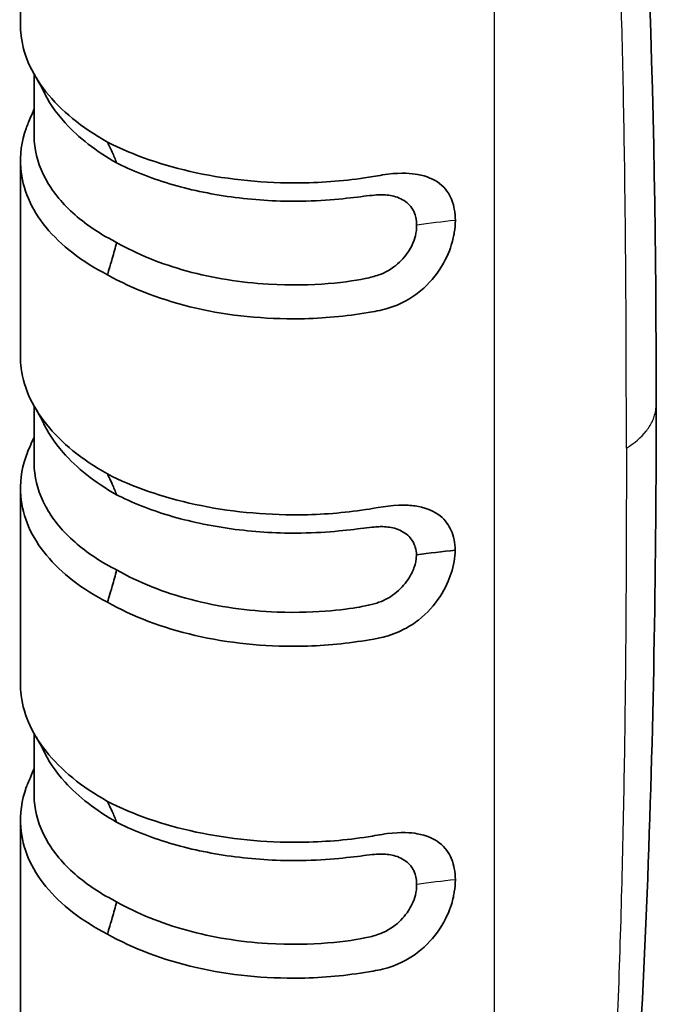
# Model space of a CAD drawing. Units: millimetres. Extents: x 43 to 7375, y 24 to 2553.
# Drawn here: x 495 to 512, y 297 to 322 of the extents above; entities that cross this region are included whole.
import ezdxf

# ---------------------------------------------------------------- set-up
doc = ezdxf.new("R2010")
doc.units = ezdxf.units.MM
doc.header["$LTSCALE"] = 3
doc.layers.add('Visible (ISO)', color=7, linetype='Continuous', lineweight=35)
doc.layers.add('Visible Narrow (ISO)', color=7, linetype='Continuous', lineweight=25)

msp = doc.modelspace()

# ---------------------------------------------------------------- linework, layer by layer
at = {"layer": 'Visible (ISO)'}
for p, q in [((495.502, 326.768), (495.502, 321.754)), ((495.849, 318.952), (495.849, 320.5)), ((495.502, 318.284), (495.502, 313.27)), ((495.849, 310.58), (495.849, 312.016)), ((495.502, 309.913), (495.502, 304.899)), ((495.849, 303.645), (495.849, 302.096)), ((495.502, 301.429), (495.502, 296.415))]:
    msp.add_line(p, q, dxfattribs=at)
for points in [[(510.774, 334.999), (511.517, 327.611), (511.768, 319.962), (511.765, 312.05)], [(511.765, 312.05), (511.768, 304.105), (511.515, 295.885), (510.767, 287.516)], [(506.625, 308.329), (506.292, 308.295), (505.962, 308.254), (505.636, 308.206)]]:
    msp.add_open_spline(points, degree=3, dxfattribs=at)
for points, knots in [([(497.727, 318.762), (497.068, 319.133), (496.533, 319.57), (495.77, 320.532), (495.551, 321.048), (495.505, 321.632), (495.502, 321.693), (495.502, 321.754)], [-0.5402822, -0.5402822, -0.5402822, -0.5402822, -0.4391166, -0.4391166, -0.3370076, -0.3370076, -0.324984, -0.324984, -0.324984, -0.324984]), ([(496.071, 320.102), (496.057, 320.132), (496.027, 320.194), (495.973, 320.288), (495.962, 320.309), (495.943, 320.34), (495.937, 320.351), (495.924, 320.373), (495.913, 320.39), (495.902, 320.409)], [0, 0, 0, 0, 0.126255, 0.126255, 0.1590765, 0.1590765, 0.1755697, 0.1755697, 0.1925034, 0.1925034, 0.1925034, 0.1925034]), ([(497.963, 318.229), (497.435, 318.53), (496.991, 318.874), (496.398, 319.522), (496.205, 319.808), (496.071, 320.102)], [-0.9249057, -0.9249057, -0.9249057, -0.9249057, -0.7367863, -0.7367863, -0.6002879, -0.6002879, -0.6002879, -0.6002879]), ([(495.848, 319.59), (495.823, 319.531), (495.797, 319.471), (495.72, 319.295), (495.68, 319.202), (495.529, 318.776), (495.482, 318.434), (495.553, 317.565), (495.772, 317.051), (496.536, 316.118), (497.07, 315.706), (497.727, 315.368)], [0.2441897, 0.2441897, 0.2441897, 0.2441897, 0.2522215, 0.2522215, 0.2679467, 0.2679467, 0.3272721, 0.3272721, 0.4191616, 0.4191616, 0.509936, 0.509936, 0.509936, 0.509936]), ([(497.913, 316.219), (497.5, 316.433), (497.14, 316.68), (496.542, 317.223), (496.307, 317.518), (495.975, 318.137), (495.879, 318.46), (495.85, 318.843), (495.849, 318.898), (495.849, 318.951)], [-0.7433233, -0.7433233, -0.7433233, -0.7433233, -0.5680702, -0.5680702, -0.3935064, -0.3935064, -0.2195857, -0.2195857, -0.1898566, -0.1898566, -0.1898566, -0.1898566]), ([(497.727, 318.762), (498.386, 318.423), (499.158, 318.156), (500.851, 317.797), (501.756, 317.708), (503.257, 317.724), (503.844, 317.772), (504.554, 317.883), (504.719, 317.917), (505.258, 317.986), (505.508, 317.961), (505.894, 317.892), (506.08, 317.811), (506.381, 317.579), (506.471, 317.433), (506.57, 317.2), (506.59, 317.107), (506.617, 316.953), (506.625, 316.857), (506.627, 316.758)], [-0.5402822, -0.5402822, -0.5402822, -0.5402822, -0.4391166, -0.4391166, -0.3370076, -0.3370076, -0.2706588, -0.2706588, -0.2541848, -0.2541848, -0.2209629, -0.2209629, -0.1697954, -0.1697954, -0.1125823, -0.1125823, -0.0670875, -0.0670875, 0, 0, 0, 0]), ([(497.727, 318.762), (497.743, 318.729), (497.791, 318.634), (497.889, 318.412), (497.927, 318.321), (497.963, 318.229)], [-0.2061661, -0.2061661, -0.2061661, -0.2061661, -0.0826158, -0.0826158, 0, 0, 0, 0]), ([(497.963, 318.229), (497.972, 318.225), (497.98, 318.221), (497.997, 318.212), (498.006, 318.208), (498.014, 318.204)], [-0.01285344, -0.01285344, -0.01285344, -0.01285344, -0.00650507, -0.00650507, -0.00015249, -0.00015249, -0.00015249, -0.00015249]), ([(498.014, 318.204), (498.435, 317.994), (498.903, 317.814), (499.911, 317.525), (500.445, 317.416), (501.55, 317.274), (502.115, 317.242), (503.394, 317.259), (503.973, 317.338), (504.356, 317.384)], [-0.7433233, -0.7433233, -0.7433233, -0.7433233, -0.5680702, -0.5680702, -0.3935064, -0.3935064, -0.2195857, -0.2195857, 0, 0, 0, 0]), ([(504.356, 317.384), (504.575, 317.41), (504.678, 317.415), (504.87, 317.414), (504.989, 317.398), (505.162, 317.345), (505.222, 317.32), (505.388, 317.226), (505.477, 317.14), (505.555, 317.007), (505.57, 316.977), (505.602, 316.897), (505.636, 316.795), (505.637, 316.634)], [-0.8713223, -0.8713223, -0.8713223, -0.8713223, -0.7633145, -0.7633145, -0.5532727, -0.5532727, -0.4281945, -0.4281945, -0.177357, -0.177357, -0.1085404, -0.1085404, 0, 0, 0, 0]), ([(506.627, 316.758), (506.625, 316.657), (506.617, 316.552), (506.59, 316.376), (506.569, 316.265), (506.468, 315.948), (506.377, 315.727), (506.072, 315.276), (505.886, 315.068), (505.497, 314.774), (505.245, 314.609), (504.71, 314.455), (504.544, 314.429), (503.829, 314.308), (503.246, 314.254), (501.748, 314.23), (500.843, 314.321), (499.154, 314.709), (498.384, 314.998), (497.727, 315.368)], [0, 0, 0, 0, 0.0676051, 0.0676051, 0.1128477, 0.1128477, 0.1694522, 0.1694522, 0.2196301, 0.2196301, 0.2522215, 0.2522215, 0.2679467, 0.2679467, 0.3272721, 0.3272721, 0.4191616, 0.4191616, 0.509936, 0.509936, 0.509936, 0.509936]), ([(497.963, 316.193), (498.494, 315.891), (499.103, 315.645), (500.424, 315.284), (501.127, 315.171), (502.999, 315.062), (503.919, 315.179), (504.475, 315.308), (504.53, 315.322), (504.683, 315.368), (504.864, 315.432), (505.188, 315.671), (505.304, 315.791), (505.436, 315.979), (505.471, 316.037), (505.563, 316.215), (505.591, 316.311), (505.627, 316.457), (505.637, 316.548), (505.637, 316.634)], [-0.922301, -0.922301, -0.922301, -0.922301, -0.7341486, -0.7341486, -0.5469153, -0.5469153, -0.2467801, -0.2467801, -0.2136057, -0.2136057, -0.1538823, -0.1538823, -0.1117799, -0.1117799, -0.0939674, -0.0939674, -0.0580633, -0.0580633, 0, 0, 0, 0]), ([(497.727, 315.368), (497.743, 315.42), (497.791, 315.575), (497.889, 315.919), (497.927, 316.056), (497.963, 316.193)], [0.000001, 0.000001, 0.000001, 0.000001, 0.03124586, 0.03124586, 0.0521387, 0.0521387, 0.0521387, 0.0521387]), ([(497.963, 316.193), (497.955, 316.197), (497.946, 316.202), (497.93, 316.21), (497.921, 316.215), (497.913, 316.219)], [-0.01285344, -0.01285344, -0.01285344, -0.01285344, -0.00650507, -0.00650507, -0.00015249, -0.00015249, -0.00015249, -0.00015249]), ([(497.727, 310.278), (497.076, 310.644), (496.547, 311.074), (495.78, 312.029), (495.557, 312.545), (495.505, 313.135), (495.502, 313.202), (495.502, 313.27)], [-1.971002, -1.971002, -1.971002, -1.971002, -1.433935, -1.433935, -0.884799, -0.884799, -0.813331, -0.813331, -0.813331, -0.813331]), ([(496.071, 311.618), (496.057, 311.647), (496.027, 311.71), (495.973, 311.804), (495.962, 311.824), (495.943, 311.856), (495.937, 311.867), (495.924, 311.889), (495.913, 311.906), (495.902, 311.925)], [0, 0, 0, 0, 0.126255, 0.126255, 0.1590765, 0.1590765, 0.1755697, 0.1755697, 0.1925034, 0.1925034, 0.1925034, 0.1925034]), ([(497.963, 309.745), (497.405, 310.063), (496.941, 310.429), (496.368, 311.082), (496.194, 311.347), (496.071, 311.618)], [-1.2906433, -1.2906433, -1.2906433, -1.2906433, -1.1334648, -1.1334648, -1.0338595, -1.0338595, -1.0338595, -1.0338595]), ([(497.727, 306.997), (497.076, 307.332), (496.547, 307.739), (495.78, 308.666), (495.557, 309.179), (495.482, 310.04), (495.524, 310.376), (495.677, 310.829), (495.744, 310.977), (495.849, 311.219)], [-1.971002, -1.971002, -1.971002, -1.971002, -1.433935, -1.433935, -0.884799, -0.884799, -0.537753, -0.537753, -0.40814, -0.40814, -0.40814, -0.40814]), ([(497.913, 307.848), (497.5, 308.062), (497.14, 308.309), (496.542, 308.852), (496.307, 309.147), (495.975, 309.766), (495.879, 310.089), (495.85, 310.472), (495.849, 310.527), (495.849, 310.58)], [-0.7433233, -0.7433233, -0.7433233, -0.7433233, -0.5680702, -0.5680702, -0.3935064, -0.3935064, -0.2195857, -0.2195857, -0.1898566, -0.1898566, -0.1898566, -0.1898566]), ([(497.727, 310.278), (498.378, 309.943), (499.139, 309.679), (500.817, 309.317), (501.722, 309.226), (503.207, 309.237), (503.779, 309.282), (504.584, 309.402), (504.936, 309.489), (505.453, 309.479), (505.57, 309.467), (505.911, 309.402), (506.094, 309.319), (506.38, 309.092), (506.465, 308.956), (506.552, 308.76), (506.577, 308.68), (506.612, 308.511), (506.621, 308.421), (506.625, 308.329)], [-1.971002, -1.971002, -1.971002, -1.971002, -1.433935, -1.433935, -0.884799, -0.884799, -0.537753, -0.537753, -0.381307, -0.381307, -0.332674, -0.332674, -0.231085, -0.231085, -0.12611, -0.12611, -0.062855, -0.062855, -0.000001, -0.000001, -0.000001, -0.000001]), ([(497.727, 310.278), (497.743, 310.245), (497.791, 310.149), (497.889, 309.928), (497.927, 309.837), (497.963, 309.745)], [-0.2061701, -0.2061701, -0.2061701, -0.2061701, -0.0826158, -0.0826158, 0, 0, 0, 0]), ([(497.963, 309.745), (497.972, 309.741), (497.98, 309.737), (497.997, 309.728), (498.006, 309.724), (498.014, 309.72)], [-0.01285344, -0.01285344, -0.01285344, -0.01285344, -0.00650507, -0.00650507, -0.00015249, -0.00015249, -0.00015249, -0.00015249]), ([(498.014, 309.72), (498.435, 309.51), (498.903, 309.33), (499.911, 309.041), (500.445, 308.932), (501.55, 308.79), (502.115, 308.758), (503.394, 308.775), (503.973, 308.854), (504.356, 308.9)], [-0.7433233, -0.7433233, -0.7433233, -0.7433233, -0.5680702, -0.5680702, -0.3935064, -0.3935064, -0.2195857, -0.2195857, 0, 0, 0, 0]), ([(504.356, 308.9), (504.565, 308.925), (504.665, 308.931), (504.848, 308.931), (504.964, 308.918), (505.135, 308.871), (505.197, 308.847), (505.371, 308.755), (505.462, 308.671), (505.569, 308.505), (505.592, 308.442), (505.621, 308.341), (505.632, 308.274), (505.636, 308.206)], [-0.1844684, -0.1844684, -0.1844684, -0.1844684, -0.1685044, -0.1685044, -0.1369681, -0.1369681, -0.1173353, -0.1173353, -0.0763547, -0.0763547, -0.0468647, -0.0468647, -0.0000315, -0.0000315, -0.0000315, -0.0000315]), ([(497.727, 306.997), (498.378, 306.631), (499.139, 306.344), (500.817, 305.954), (501.722, 305.86), (503.207, 305.881), (503.779, 305.931), (504.584, 306.064), (504.936, 306.105), (505.453, 306.379), (505.57, 306.456), (505.911, 306.721), (506.094, 306.931), (506.38, 307.367), (506.465, 307.571), (506.552, 307.838), (506.577, 307.939), (506.612, 308.137), (506.621, 308.235), (506.625, 308.329)], [-1.971002, -1.971002, -1.971002, -1.971002, -1.433935, -1.433935, -0.884799, -0.884799, -0.537753, -0.537753, -0.381307, -0.381307, -0.332674, -0.332674, -0.231085, -0.231085, -0.12611, -0.12611, -0.062855, -0.062855, -0.000001, -0.000001, -0.000001, -0.000001]), ([(497.963, 307.822), (498.522, 307.504), (499.166, 307.249), (500.565, 306.884), (501.309, 306.776), (503.133, 306.707), (503.936, 306.829), (504.289, 306.896), (504.344, 306.907), (504.516, 306.946), (504.599, 306.97), (504.836, 307.056), (504.988, 307.143), (505.26, 307.369), (505.365, 307.496), (505.501, 307.714), (505.548, 307.813), (505.6, 307.97), (505.628, 308.072), (505.636, 308.206)], [-1.289696, -1.289696, -1.289696, -1.289696, -1.132742, -1.132742, -0.976569, -0.976569, -0.757196, -0.757196, -0.717119, -0.717119, -0.62941, -0.62941, -0.437441, -0.437441, -0.239881, -0.239881, -0.089057, -0.089057, -0.000001, -0.000001, -0.000001, -0.000001]), ([(497.963, 307.822), (497.955, 307.826), (497.946, 307.831), (497.93, 307.839), (497.921, 307.844), (497.913, 307.848)], [-0.01285344, -0.01285344, -0.01285344, -0.01285344, -0.00650507, -0.00650507, -0.00015249, -0.00015249, -0.00015249, -0.00015249]), ([(497.727, 306.997), (497.743, 307.049), (497.791, 307.204), (497.889, 307.548), (497.927, 307.685), (497.963, 307.822)], [0, 0, 0, 0, 0.03124286, 0.03124286, 0.05213369, 0.05213369, 0.05213369, 0.05213369]), ([(495.502, 304.899), (495.502, 304.836), (495.505, 304.773), (495.553, 304.189), (495.772, 303.673), (496.536, 302.712), (497.07, 302.276), (497.727, 301.907)], [0.316193, 0.316193, 0.316193, 0.316193, 0.3272721, 0.3272721, 0.4191616, 0.4191616, 0.509936, 0.509936, 0.509936, 0.509936]), ([(496.071, 303.247), (496.057, 303.276), (496.027, 303.339), (495.973, 303.433), (495.962, 303.453), (495.943, 303.485), (495.937, 303.496), (495.924, 303.518), (495.913, 303.535), (495.902, 303.554)], [0, 0, 0, 0, 0.126255, 0.126255, 0.1590765, 0.1590765, 0.1755697, 0.1755697, 0.1925034, 0.1925034, 0.1925034, 0.1925034]), ([(497.963, 301.374), (497.432, 301.676), (496.986, 302.022), (496.395, 302.671), (496.204, 302.955), (496.071, 303.247)], [-0.922301, -0.922301, -0.922301, -0.922301, -0.7341486, -0.7341486, -0.5993114, -0.5993114, -0.5993114, -0.5993114]), ([(497.727, 298.513), (497.068, 298.852), (496.533, 299.266), (495.77, 300.2), (495.551, 300.714), (495.482, 301.585), (495.53, 301.93), (495.682, 302.352), (495.722, 302.445), (495.8, 302.622), (495.824, 302.679), (495.848, 302.734)], [-0.5402822, -0.5402822, -0.5402822, -0.5402822, -0.4391166, -0.4391166, -0.3370076, -0.3370076, -0.2706588, -0.2706588, -0.2541848, -0.2541848, -0.2464384, -0.2464384, -0.2464384, -0.2464384]), ([(497.913, 299.364), (497.5, 299.578), (497.14, 299.825), (496.542, 300.368), (496.307, 300.662), (495.975, 301.282), (495.879, 301.605), (495.85, 301.988), (495.849, 302.043), (495.849, 302.096)], [-0.7433233, -0.7433233, -0.7433233, -0.7433233, -0.5680702, -0.5680702, -0.3935064, -0.3935064, -0.2195857, -0.2195857, -0.1898566, -0.1898566, -0.1898566, -0.1898566]), ([(506.627, 299.903), (506.625, 300.002), (506.617, 300.1), (506.59, 300.254), (506.569, 300.347), (506.468, 300.582), (506.377, 300.729), (506.072, 300.959), (505.886, 301.04), (505.497, 301.107), (505.245, 301.13), (504.71, 301.06), (504.544, 301.026), (503.829, 300.915), (503.246, 300.868), (501.748, 300.853), (500.843, 300.942), (499.154, 301.303), (498.384, 301.569), (497.727, 301.907)], [0, 0, 0, 0, 0.0676051, 0.0676051, 0.1128477, 0.1128477, 0.1694522, 0.1694522, 0.2196301, 0.2196301, 0.2522215, 0.2522215, 0.2679467, 0.2679467, 0.3272721, 0.3272721, 0.4191616, 0.4191616, 0.509936, 0.509936, 0.509936, 0.509936]), ([(497.727, 301.907), (497.743, 301.874), (497.791, 301.778), (497.889, 301.557), (497.927, 301.466), (497.963, 301.374)], [-0.2061661, -0.2061661, -0.2061661, -0.2061661, -0.0826158, -0.0826158, 0, 0, 0, 0]), ([(497.963, 301.374), (497.972, 301.37), (497.98, 301.366), (497.997, 301.357), (498.006, 301.353), (498.014, 301.349)], [-0.01285344, -0.01285344, -0.01285344, -0.01285344, -0.00650507, -0.00650507, -0.00015249, -0.00015249, -0.00015249, -0.00015249]), ([(498.014, 301.349), (498.435, 301.139), (498.903, 300.959), (499.911, 300.67), (500.445, 300.561), (501.55, 300.419), (502.115, 300.387), (503.394, 300.404), (503.973, 300.483), (504.356, 300.529)], [-0.7433233, -0.7433233, -0.7433233, -0.7433233, -0.5680702, -0.5680702, -0.3935064, -0.3935064, -0.2195857, -0.2195857, 0, 0, 0, 0]), ([(504.356, 300.529), (504.575, 300.555), (504.678, 300.56), (504.87, 300.559), (504.989, 300.543), (505.162, 300.49), (505.222, 300.464), (505.388, 300.37), (505.477, 300.285), (505.555, 300.152), (505.57, 300.122), (505.602, 300.042), (505.636, 299.94), (505.637, 299.779)], [-0.8713223, -0.8713223, -0.8713223, -0.8713223, -0.7633145, -0.7633145, -0.5532727, -0.5532727, -0.4281945, -0.4281945, -0.177357, -0.177357, -0.1085404, -0.1085404, 0, 0, 0, 0]), ([(497.727, 298.513), (498.386, 298.142), (499.158, 297.852), (500.851, 297.465), (501.756, 297.374), (503.257, 297.399), (503.844, 297.454), (504.554, 297.576), (504.719, 297.601), (505.258, 297.76), (505.508, 297.926), (505.894, 298.221), (506.08, 298.429), (506.381, 298.88), (506.471, 299.099), (506.57, 299.413), (506.59, 299.523), (506.617, 299.699), (506.625, 299.802), (506.627, 299.903)], [-0.5402822, -0.5402822, -0.5402822, -0.5402822, -0.4391166, -0.4391166, -0.3370076, -0.3370076, -0.2706588, -0.2706588, -0.2541848, -0.2541848, -0.2209629, -0.2209629, -0.1697954, -0.1697954, -0.1125823, -0.1125823, -0.0670875, -0.0670875, 0, 0, 0, 0]), ([(497.963, 299.338), (498.491, 299.037), (499.097, 298.793), (500.409, 298.432), (501.108, 298.318), (502.981, 298.206), (503.905, 298.323), (504.457, 298.448), (504.517, 298.463), (504.674, 298.51), (504.855, 298.572), (505.181, 298.809), (505.298, 298.928), (505.432, 299.117), (505.468, 299.175), (505.562, 299.355), (505.59, 299.452), (505.627, 299.6), (505.637, 299.692), (505.637, 299.779)], [-0.9249057, -0.9249057, -0.9249057, -0.9249057, -0.7367863, -0.7367863, -0.5495842, -0.5495842, -0.2466224, -0.2466224, -0.2130809, -0.2130809, -0.1541378, -0.1541378, -0.1124824, -0.1124824, -0.0946851, -0.0946851, -0.0587049, -0.0587049, 0, 0, 0, 0]), ([(497.727, 298.513), (497.743, 298.565), (497.791, 298.72), (497.889, 299.064), (497.927, 299.201), (497.963, 299.338)], [0.000001, 0.000001, 0.000001, 0.000001, 0.03124586, 0.03124586, 0.0521387, 0.0521387, 0.0521387, 0.0521387]), ([(497.963, 299.338), (497.955, 299.342), (497.946, 299.347), (497.93, 299.355), (497.921, 299.359), (497.913, 299.364)], [-0.01285344, -0.01285344, -0.01285344, -0.01285344, -0.00650507, -0.00650507, -0.00015249, -0.00015249, -0.00015249, -0.00015249])]:
    msp.add_open_spline(points, degree=3, knots=knots, dxfattribs=at)
at = {"layer": 'Visible Narrow (ISO)'}
msp.add_line((507.616, 334.738), (507.616, 282.936), dxfattribs=at)
for centre in [(509.053, 308.898), (509.053, 292.043)]:
    msp.add_ellipse(centre, major_axis=(13.828, 0), ratio=0.57735, start_param=1.747142, end_param=1.820364, dxfattribs=at)
for points, knots in [([(511.003, 310.934), (511.003, 311.404), (511.002, 311.868), (511.001, 312.325), (511, 312.846), (510.999, 313.357), (510.997, 313.861), (510.992, 314.92), (510.985, 315.941), (510.974, 316.924), (510.95, 319.149), (510.908, 321.175), (510.851, 323.003), (510.85, 323.023), (510.849, 323.043), (510.849, 323.063), (510.849, 323.069), (510.848, 323.075), (510.848, 323.083), (510.841, 323.32), (510.833, 323.554), (510.825, 323.788), (510.762, 325.597), (510.68, 327.33), (510.577, 328.987), (510.453, 331.001), (510.298, 332.903), (510.116, 334.694)], [0.0019867, 0.0019867, 0.0019867, 0.0019867, 0.0515907, 0.0515907, 0.0515907, 0.108059, 0.108059, 0.108059, 0.2269669, 0.2269669, 0.2269669, 0.4962641, 0.4962641, 0.4962641, 0.4991991, 0.4991991, 0.4991991, 0.5001646, 0.5001646, 0.5001646, 0.5271975, 0.5271975, 0.5271975, 0.736412, 0.736412, 0.736412, 0.9906188, 0.9906188, 0.9906188, 0.9906188]), ([(511.003, 310.934), (511.214, 311.065), (511.384, 311.212), (511.511, 311.374), (511.515, 311.378), (511.518, 311.383), (511.522, 311.387), (511.586, 311.471), (511.638, 311.558), (511.677, 311.646), (511.716, 311.734), (511.742, 311.824), (511.756, 311.915), (511.762, 311.96), (511.765, 312.005), (511.765, 312.05)], [0.000037642, 0.000037642, 0.000037642, 0.000037642, 0.001718617, 0.001718617, 0.001718617, 0.001763604, 0.001763604, 0.001763604, 0.002626584, 0.002626584, 0.002626584, 0.003489565, 0.003489565, 0.003489565, 0.003913797, 0.003913797, 0.003913797, 0.003913797]), ([(511.003, 310.934), (511.003, 310.47), (511.002, 310.005), (511.001, 309.541), (511, 309.027), (510.999, 308.514), (510.997, 307.999), (510.996, 307.963), (510.996, 307.926), (510.996, 307.89), (510.992, 306.898), (510.985, 305.904), (510.974, 304.908), (510.974, 304.884), (510.974, 304.859), (510.973, 304.835), (510.951, 302.794), (510.913, 300.742), (510.851, 298.676), (510.787, 296.585), (510.699, 294.478), (510.577, 292.353), (510.458, 290.279), (510.307, 288.187), (510.116, 286.075)], [0.0706636, 0.0706636, 0.0706636, 0.0706636, 0.1235314, 0.1235314, 0.1235314, 0.1819401, 0.1819401, 0.1819401, 0.1860957, 0.1860957, 0.1860957, 0.2987574, 0.2987574, 0.2987574, 0.3015279, 0.3015279, 0.3015279, 0.5323921, 0.5323921, 0.5323921, 0.7660267, 0.7660267, 0.7660267, 0.9941207, 0.9941207, 0.9941207, 0.9941207])]:
    msp.add_open_spline(points, degree=3, knots=knots, dxfattribs=at)

doc.saveas('drawing.dxf')
